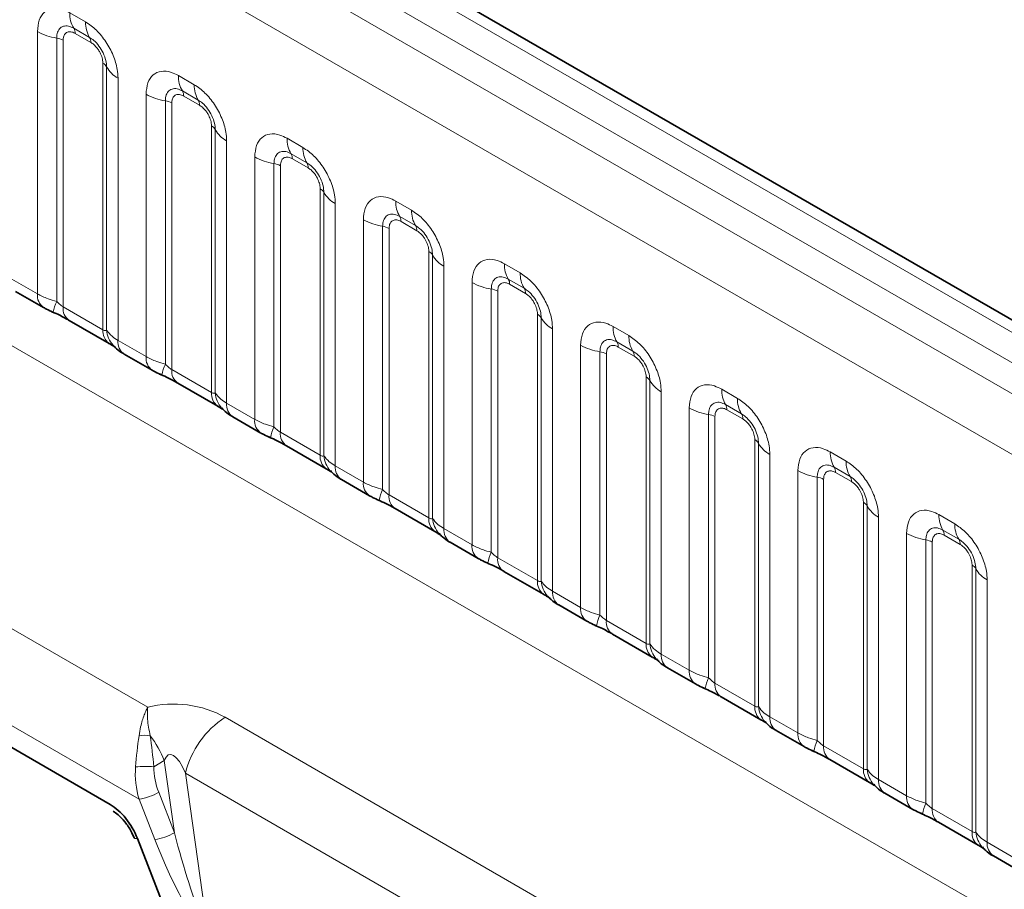
# Model space of a CAD drawing. Units: millimetres. Extents: x 15 to 416, y 5 to 292.
# Drawn here: x 362 to 369, y 220 to 225 of the extents above; entities that cross this region are included whole.
import ezdxf

# ---------------------------------------------------------------- set-up
doc = ezdxf.new("R2010")
doc.units = ezdxf.units.MM

msp = doc.modelspace()

# ---------------------------------------------------------------- linework, layer by layer
at = {"color": 8, "linetype": 'Continuous', "lineweight": 18}
for p, q in [((404.6958, 202.4372), (334.2004, 243.1334)), ((404.5191, 202.3352), (334.0205, 243.0331)), ((333.8438, 242.9275), (404.3392, 202.2313)), ((404.1631, 201.9266), (333.6694, 242.6217)), ((333.6701, 239.4794), (404.1624, 198.785)), ((332.0555, 238.5145), (362.8309, 220.7482)), ((362.7728, 220.1314), (331.7769, 238.025)), ((331.7769, 237.8774), (362.578, 220.0963)), ((362.3083, 225.4023), (362.4145, 225.341)), ((362.0912, 223.5184), (362.0912, 225.277)), ((362.441, 225.2377), (362.3348, 225.299)), ((362.2204, 225.233), (362.2204, 223.4683)), ((362.2635, 225.2184), (362.2635, 223.4319)), ((362.4498, 225.2033), (362.3436, 225.2646)), ((362.5299, 223.2781), (362.5299, 225.0645)), ((362.5553, 223.2749), (362.5553, 225.0397)), ((362.6315, 224.9651), (362.6315, 223.2065)), ((363.0366, 224.9819), (363.1428, 224.9205)), ((363.1693, 224.8173), (363.0631, 224.8786)), ((362.8195, 223.0979), (362.8195, 224.8565)), ((362.9488, 224.8126), (362.9488, 223.0478)), ((363.1782, 224.7828), (363.0719, 224.8442)), ((362.9918, 224.7979), (362.9918, 223.0114)), ((363.2583, 222.8576), (363.2583, 224.6441)), ((363.2837, 222.8545), (363.2837, 224.6192)), ((363.3598, 224.5446), (363.3598, 222.786)), ((363.7649, 224.5614), (363.8711, 224.5001)), ((363.5479, 222.6775), (363.5479, 224.4361)), ((363.8976, 224.3968), (363.7914, 224.4581)), ((363.9065, 224.3624), (363.8002, 224.4237)), ((363.6771, 224.3921), (363.6771, 222.6274)), ((363.7201, 224.3775), (363.7201, 222.591)), ((363.9866, 222.4372), (363.9866, 224.2236)), ((364.012, 222.434), (364.012, 224.1988)), ((364.0882, 224.1242), (364.0882, 222.3656)), ((364.4932, 224.141), (364.5994, 224.0796)), ((364.626, 223.9764), (364.5197, 224.0377)), ((364.2762, 222.257), (364.2762, 224.0156)), ((364.4054, 223.9717), (364.4054, 222.2069)), ((364.4485, 223.957), (364.4485, 222.1705)), ((364.6348, 223.9419), (364.5286, 224.0033)), ((364.7149, 222.0167), (364.7149, 223.8032)), ((364.7403, 222.0136), (364.7403, 223.7783)), ((364.8165, 223.7037), (364.8165, 221.9451)), ((365.2215, 223.7205), (365.3278, 223.6592)), ((361.9032, 223.6269), (362.0912, 223.5184)), ((365.0045, 221.8366), (365.0045, 223.5952)), ((365.3543, 223.5559), (365.248, 223.6172)), ((365.3631, 223.5215), (365.2569, 223.5828)), ((365.1337, 223.5512), (365.1337, 221.7865)), ((365.1768, 223.5366), (365.1768, 221.7501)), ((362.2635, 223.4319), (362.5299, 223.2781)), ((365.4432, 221.5963), (365.4432, 223.3827)), ((365.4686, 221.5931), (365.4686, 223.3579)), ((365.9499, 223.3001), (366.0561, 223.2387)), ((365.5448, 223.2833), (365.5448, 221.5247)), ((362.6315, 223.2065), (362.8195, 223.0979)), ((365.7328, 221.4161), (365.7328, 223.1747)), ((366.0826, 223.1355), (365.9764, 223.1968)), ((366.0914, 223.101), (365.9852, 223.1624)), ((365.862, 223.1308), (365.862, 221.366)), ((365.9051, 223.1161), (365.9051, 221.3296)), ((362.9918, 223.0114), (363.2583, 222.8576)), ((366.1715, 221.1758), (366.1715, 222.9623)), ((366.1969, 221.1727), (366.1969, 222.9374)), ((366.2731, 222.8628), (366.2731, 221.1042)), ((366.6782, 222.8796), (366.7844, 222.8183)), ((363.3598, 222.786), (363.5479, 222.6775)), ((366.8109, 222.715), (366.7047, 222.7763)), ((366.4611, 220.9957), (366.4611, 222.7543)), ((366.5904, 222.7103), (366.5904, 220.9456)), ((366.8198, 222.6806), (366.7135, 222.7419)), ((366.6334, 222.6956), (366.6334, 220.9092)), ((363.7201, 222.591), (363.9866, 222.4372)), ((366.8999, 220.7554), (366.8999, 222.5418)), ((366.9253, 220.7522), (366.9253, 222.517)), ((367.0014, 222.4424), (367.0014, 220.6838)), ((367.4065, 222.4592), (367.5127, 222.3978)), ((364.0882, 222.3656), (364.2762, 222.257)), ((367.1895, 220.5752), (367.1895, 222.3338)), ((367.5392, 222.2946), (367.433, 222.3559)), ((367.5481, 222.2601), (367.4418, 222.3215)), ((367.3187, 222.2899), (367.3187, 220.5251)), ((367.3617, 222.2752), (367.3617, 220.4887)), ((364.4485, 222.1705), (364.7149, 222.0167)), ((367.6282, 220.3349), (367.6282, 222.1214)), ((367.6536, 220.3318), (367.6536, 222.0965)), ((368.1348, 222.0387), (368.241, 221.9774)), ((367.7298, 222.0219), (367.7298, 220.2633)), ((364.8165, 221.9451), (365.0045, 221.8366)), ((367.9178, 220.1548), (367.9178, 221.9134)), ((368.2676, 221.8741), (368.1613, 221.9354)), ((368.047, 221.8694), (368.047, 220.1047)), ((368.0901, 221.8547), (368.0901, 220.0683)), ((368.2764, 221.8397), (368.1702, 221.901)), ((365.1768, 221.7501), (365.4432, 221.5963)), ((368.3565, 219.9145), (368.3565, 221.7009)), ((368.3819, 219.9113), (368.3819, 221.6761)), ((368.4581, 221.6015), (368.4581, 219.8429)), ((365.5448, 221.5247), (365.7328, 221.4161)), ((365.9051, 221.3296), (366.1715, 221.1758)), ((366.2731, 221.1042), (366.4611, 220.9957)), ((366.6334, 220.9092), (366.8999, 220.7554)), ((363.3489, 220.6802), (371.6214, 215.9046)), ((367.0014, 220.6838), (367.1895, 220.5752)), ((367.3617, 220.4887), (367.6282, 220.3349)), ((362.9417, 220.39), (362.8714, 220.3491)), ((363.0094, 219.9069), (362.9417, 220.39)), ((363.0835, 220.3056), (363.219, 219.3376)), ((371.4772, 215.46), (363.0835, 220.3056)), ((367.7298, 220.2633), (367.9178, 220.1548)), ((362.8781, 219.8608), (362.7728, 220.1314)), ((362.9041, 220.1775), (363.0094, 219.9069)), ((368.0901, 220.0683), (368.3565, 219.9145)), ((362.7616, 219.8681), (364.1949, 216.1817)), ((368.4581, 219.8429), (368.6461, 219.7343))]:
    msp.add_line(p, q, dxfattribs=at)
at = {"color": 7, "linetype": 'Continuous', "lineweight": 35}
for p, q in [((404.8186, 202.4491), (334.3245, 243.1445)), ((331.7769, 237.8774), (362.578, 220.0963)), ((361.9446, 223.5354), (362.1327, 223.4268)), ((362.3049, 223.3403), (362.5714, 223.1865)), ((362.6729, 223.1149), (362.861, 223.0064)), ((363.0333, 222.9198), (363.2997, 222.766)), ((363.4013, 222.6945), (363.5893, 222.5859)), ((363.7616, 222.4994), (364.028, 222.3456)), ((364.1296, 222.274), (364.3176, 222.1655)), ((364.4899, 222.0789), (364.7563, 221.9251)), ((364.8579, 221.8536), (365.0459, 221.745)), ((365.2182, 221.6585), (365.4847, 221.5047)), ((365.5862, 221.4331), (365.7743, 221.3246)), ((365.9465, 221.238), (366.213, 221.0842)), ((366.3145, 221.0127), (366.5026, 220.9041)), ((366.6749, 220.8176), (366.9413, 220.6638)), ((367.0429, 220.5922), (367.2309, 220.4837)), ((367.4032, 220.3971), (367.6696, 220.2433)), ((367.7712, 220.1718), (367.9592, 220.0632)), ((368.1315, 219.9767), (368.3979, 219.8229)), ((362.7616, 219.8681), (364.1949, 216.1817)), ((368.4995, 219.7513), (368.6875, 219.6428))]:
    msp.add_line(p, q, dxfattribs=at)
at = {"color": 8, "linetype": 'Continuous', "lineweight": 18, "flags": 128}
msp.add_lwpolyline([(362.7616, 219.8681), (362.7511, 219.8678), (362.7436, 219.869), (362.7395, 219.8718), (362.7391, 219.8727)], dxfattribs=at)
at = {"color": 8, "linetype": 'Continuous', "lineweight": 18}
for centre, radius, start, end in [((362.495, 225.3952), 0.1869, 177.82648, 210.97106), ((362.6013, 225.3339), 0.1869, 177.82648, 210.97106), ((362.2786, 225.6158), 0.3872, 241.05199, 261.35561), ((362.2813, 225.267), 0.0623, 357.82648, 30.97106), ((362.201, 225.1054), 0.1291, 61.05199, 81.35561), ((362.3876, 225.2056), 0.0623, 357.82648, 30.97106), ((362.5009, 225.0094), 0.0623, 29.02945, 62.17706), ((362.7187, 225.1304), 0.1869, 209.02945, 242.17706), ((363.2234, 224.9748), 0.1869, 177.82648, 210.97106), ((363.0097, 224.8465), 0.0623, 357.82648, 30.97106), ((363.3296, 224.9134), 0.1869, 177.82648, 210.97106), ((363.007, 225.1954), 0.3872, 241.05199, 261.35561), ((362.9294, 224.685), 0.1291, 61.05199, 81.35561), ((363.1159, 224.7852), 0.0623, 357.82648, 30.97106), ((363.2292, 224.589), 0.0623, 29.02945, 62.17706), ((363.4471, 224.7099), 0.1869, 209.02945, 242.17706), ((363.9517, 224.5543), 0.1869, 177.82648, 210.97106), ((364.0579, 224.493), 0.1869, 177.82648, 210.97106), ((363.7353, 224.7749), 0.3872, 241.05199, 261.35561), ((363.738, 224.4261), 0.0623, 357.82648, 30.97106), ((363.6577, 224.2645), 0.1291, 61.05199, 81.35561), ((363.8442, 224.3647), 0.0623, 357.82648, 30.97106), ((363.9575, 224.1685), 0.0623, 29.02945, 62.17706), ((364.1754, 224.2895), 0.1869, 209.02945, 242.17706), ((364.68, 224.1339), 0.1869, 177.82648, 210.97106), ((364.4663, 224.0056), 0.0623, 357.82648, 30.97106), ((364.7862, 224.0725), 0.1869, 177.82648, 210.97106), ((364.4636, 224.3545), 0.3872, 241.05199, 261.35561), ((364.386, 223.8441), 0.1291, 61.05199, 81.35561), ((364.5725, 223.9443), 0.0623, 357.82648, 30.97106), ((364.6858, 223.7481), 0.0623, 29.02945, 62.17706), ((364.9037, 223.869), 0.1869, 209.02945, 242.17706), ((365.4083, 223.7134), 0.1869, 177.82648, 210.97106), ((365.5146, 223.6521), 0.1869, 177.82648, 210.97106), ((365.1919, 223.934), 0.3872, 241.05199, 261.35561), ((365.1946, 223.5852), 0.0623, 357.82648, 30.97106), ((365.3009, 223.5238), 0.0623, 357.82648, 30.97106), ((362.1917, 223.5087), 0.101, 174.5155, 234.32397), ((365.1143, 223.4236), 0.1291, 61.05199, 81.35561), ((362.5047, 223.3393), 0.3121, 155.60271, 169.70386), ((362.3613, 223.4209), 0.0984, 173.61687, 235.07095), ((365.4141, 223.3276), 0.0623, 29.02945, 62.17706), ((365.632, 223.4486), 0.1869, 209.02945, 242.17706), ((366.1366, 223.293), 0.1869, 177.82648, 210.97106), ((362.6336, 223.2696), 0.104, 175.35742, 232.47805), ((362.7285, 223.2887), 0.1737, 184.53892, 221.33853), ((366.2429, 223.2316), 0.1869, 177.82648, 210.97106), ((362.7321, 223.1969), 0.1011, 174.52934, 234.15848), ((365.9202, 223.5136), 0.3872, 241.05199, 261.35561), ((365.9229, 223.1647), 0.0623, 357.82648, 30.97106), ((362.9201, 223.0883), 0.101, 174.5155, 234.32397), ((365.8426, 223.0032), 0.1291, 61.05199, 81.35561), ((366.0292, 223.1034), 0.0623, 357.82648, 30.97106), ((363.233, 222.9189), 0.3121, 155.60271, 169.70386), ((363.0896, 223.0005), 0.0984, 173.61687, 235.07095), ((366.1425, 222.9072), 0.0623, 29.02945, 62.17706), ((366.3603, 223.0281), 0.1869, 209.02945, 242.17706), ((363.3619, 222.8492), 0.104, 175.35742, 232.47805), ((363.4568, 222.8682), 0.1737, 184.53892, 221.33853), ((366.865, 222.8725), 0.1869, 177.82648, 210.97106), ((363.4605, 222.7764), 0.1011, 174.52934, 234.15848), ((366.6513, 222.7443), 0.0623, 357.82648, 30.97106), ((366.9712, 222.8112), 0.1869, 177.82648, 210.97106), ((366.6486, 223.0931), 0.3872, 241.05199, 261.35561), ((366.571, 222.5827), 0.1291, 61.05199, 81.35561), ((366.7575, 222.6829), 0.0623, 357.82648, 30.97106), ((363.6484, 222.6678), 0.101, 174.5155, 234.32397), ((363.9614, 222.4984), 0.3121, 155.60271, 169.70386), ((363.8179, 222.58), 0.0984, 173.61687, 235.07095), ((366.8708, 222.4867), 0.0623, 29.02945, 62.17706), ((367.0887, 222.6077), 0.1869, 209.02945, 242.17706), ((364.0903, 222.4287), 0.104, 175.35742, 232.47805), ((364.1851, 222.4478), 0.1737, 184.53892, 221.33853), ((367.5933, 222.4521), 0.1869, 177.82648, 210.97106), ((367.6995, 222.3907), 0.1869, 177.82648, 210.97106), ((364.1888, 222.356), 0.1011, 174.52934, 234.15848), ((367.3769, 222.6727), 0.3872, 241.05199, 261.35561), ((367.3796, 222.3238), 0.0623, 357.82648, 30.97106), ((364.3767, 222.2474), 0.101, 174.5155, 234.32397), ((367.2993, 222.1623), 0.1291, 61.05199, 81.35561), ((367.4858, 222.2625), 0.0623, 357.82648, 30.97106), ((364.6897, 222.078), 0.3121, 155.60271, 169.70386), ((364.5462, 222.1596), 0.0984, 173.61687, 235.07095), ((367.5991, 222.0663), 0.0623, 29.02945, 62.17706), ((367.817, 222.1872), 0.1869, 209.02945, 242.17706), ((368.3216, 222.0316), 0.1869, 177.82648, 210.97106), ((364.8186, 222.0083), 0.104, 175.35742, 232.47805), ((364.9134, 222.0273), 0.1737, 184.53892, 221.33853), ((368.4278, 221.9703), 0.1869, 177.82648, 210.97106), ((364.9171, 221.9355), 0.1011, 174.52934, 234.15848), ((368.1052, 222.2522), 0.3872, 241.05199, 261.35561), ((368.1079, 221.9034), 0.0623, 357.82648, 30.97106), ((368.0276, 221.7418), 0.1291, 61.05199, 81.35561), ((368.2141, 221.842), 0.0623, 357.82648, 30.97106), ((365.105, 221.8269), 0.101, 174.5155, 234.32397), ((365.418, 221.6575), 0.3121, 155.60271, 169.70386), ((365.2745, 221.7391), 0.0984, 173.61687, 235.07095), ((368.3274, 221.6458), 0.0623, 29.02945, 62.17706), ((368.5453, 221.7668), 0.1869, 209.02945, 242.17706), ((365.5469, 221.5878), 0.104, 175.35742, 232.47805), ((365.6417, 221.6069), 0.1737, 184.53892, 221.33853), ((365.6454, 221.5151), 0.1011, 174.52934, 234.15848), ((365.8333, 221.4065), 0.101, 174.5155, 234.32397), ((366.1463, 221.2371), 0.3121, 155.60271, 169.70386), ((366.0029, 221.3187), 0.0984, 173.61687, 235.07095), ((366.2752, 221.1674), 0.104, 175.35742, 232.47805), ((366.3701, 221.1864), 0.1737, 184.53892, 221.33853), ((366.3737, 221.0946), 0.1011, 174.52934, 234.15848), ((366.5617, 220.986), 0.101, 174.5155, 234.32397), ((366.8746, 220.8166), 0.3121, 155.60271, 169.70386), ((366.7312, 220.8982), 0.0984, 173.61687, 235.07095), ((367.0035, 220.7469), 0.104, 175.35742, 232.47805), ((367.0984, 220.766), 0.1737, 184.53892, 221.33853), ((363.6928, 220.1553), 0.6275, 123.23773, 166.15005), ((367.1021, 220.6742), 0.1011, 174.52934, 234.15848), ((362.8106, 220.368), 0.192, 78.89405, 101.51421), ((362.2962, 220.1347), 0.6942, 21.5799, 37.40931), ((367.29, 220.5656), 0.101, 174.5155, 234.32397), ((367.603, 220.3962), 0.3121, 155.60271, 169.70386), ((367.4595, 220.4778), 0.0984, 173.61687, 235.07095), ((362.8153, 218.9616), 1.3886, 87.68487, 92.72338), ((367.7319, 220.3265), 0.104, 175.35742, 232.47805), ((367.8267, 220.3455), 0.1737, 184.53892, 221.33853), ((367.8304, 220.2537), 0.1011, 174.52934, 234.15848), ((362.7137, 220.5101), 0.3833, 278.87131, 299.78529), ((368.0183, 220.1451), 0.101, 174.5155, 234.32397), ((368.3313, 219.9757), 0.3121, 155.60271, 169.70386), ((368.1878, 220.0573), 0.0984, 173.61687, 235.07095), ((362.819, 220.2395), 0.3833, 278.87131, 299.78529), ((368.4602, 219.906), 0.104, 175.35742, 232.47805), ((368.555, 219.9251), 0.1737, 184.53892, 221.33853), ((368.5587, 219.8333), 0.1011, 174.52934, 234.15848)]:
    msp.add_arc(centre, radius, start, end, dxfattribs=at)
for centre, major_axis, ratio, start_param, end_param in [((363.0417, 220.4213), (0.5052, -0.0519), 0.680981, 0.988977, 2.070001), ((362.8127, 220.435), (0.0465, 0.4343), 0.126036, 1.30157, 1.784233), ((362.8127, 220.435), (-0.0484, 0.434), 0.11445, 4.500545, 4.983209), ((363.0442, 220.0961), (-0.0676, 0.335), 0.286921, 5.32857, 6.72902), ((363.0578, 220.2935), (-0.0129, 0.4292), 0.722438, 1.420113, 1.936226), ((363.1184, 220.2987), (-0.0759, 0.3341), 0.703441, 1.262582, 1.778695), ((362.578, 219.8513), (-0.15, 0.2598), 0.577407, 4.451915, 5.497872), ((362.9984, 219.8774), (-0.2555, 0.6435), 0.170461, 1.528904, 2.601547), ((363.0691, 219.9182), (-0.1727, 0.6581), 0.089129, 1.564636, 2.637279)]:
    msp.add_ellipse(centre, major_axis=major_axis, ratio=ratio, start_param=start_param, end_param=end_param, dxfattribs=at)
at = {"color": 7, "linetype": 'Continuous', "lineweight": 35}
msp.add_ellipse((362.578, 219.8513), major_axis=(-0.15, 0.2598), ratio=0.577407, start_param=4.451915, end_param=5.497872, dxfattribs=at)
at = {"color": 8, "linetype": 'Continuous', "lineweight": 18}
for points, knots in [([(362.0912, 225.277), (362.0936, 225.3038), (362.0984, 225.3574), (362.1358, 225.4109), (362.1909, 225.4358), (362.2519, 225.4306), (362.2923, 225.4103), (362.3083, 225.4023)], [0, 0, 0, 0, 0.214755, 0.429514, 0.644159, 0.858765, 1, 1, 1, 1]), ([(362.4145, 225.341), (362.4389, 225.3241), (362.4877, 225.2904), (362.5528, 225.2096), (362.6018, 225.1177), (362.6278, 225.0323), (362.6305, 224.9842), (362.6315, 224.9651)], [0, 0, 0, 0, 0.214755, 0.429514, 0.644159, 0.858765, 1, 1, 1, 1]), ([(362.3348, 225.299), (362.3228, 225.3047), (362.298, 225.3164), (362.264, 225.3146), (362.2375, 225.2971), (362.2227, 225.268), (362.2211, 225.2434), (362.2204, 225.233)], [0, 0, 0, 0, 0.200159, 0.415001, 0.629595, 0.8441, 1, 1, 1, 1]), ([(362.3436, 225.2646), (362.3406, 225.2662), (362.3287, 225.2726), (362.3082, 225.2774), (362.2886, 225.2728), (362.2738, 225.2601), (362.265, 225.2425), (362.2639, 225.2254), (362.2635, 225.2184)], [0, 0, 0, 0, 0.071002, 0.285386, 0.499777, 0.633985, 0.848897, 1, 1, 1, 1]), ([(362.5553, 225.0397), (362.5542, 225.0541), (362.552, 225.0841), (362.5335, 225.134), (362.5051, 225.181), (362.4724, 225.2169), (362.4503, 225.2316), (362.441, 225.2377)], [0, 0, 0, 0, 0.200159, 0.415001, 0.629595, 0.8441, 1, 1, 1, 1]), ([(362.5299, 225.0645), (362.5298, 225.068), (362.5294, 225.082), (362.5234, 225.1092), (362.5095, 225.1398), (362.4911, 225.1676), (362.4715, 225.189), (362.4562, 225.1991), (362.4498, 225.2033)], [0, 0, 0, 0, 0.071002, 0.285386, 0.499777, 0.633985, 0.848897, 1, 1, 1, 1]), ([(362.8195, 224.8565), (362.8219, 224.8833), (362.8267, 224.9369), (362.8642, 224.9904), (362.9192, 225.0153), (362.9803, 225.0101), (363.0206, 224.9899), (363.0366, 224.9819)], [0, 0, 0, 0, 0.214755, 0.429514, 0.644159, 0.858765, 1, 1, 1, 1]), ([(363.0631, 224.8786), (363.0511, 224.8842), (363.0263, 224.8959), (362.9924, 224.8942), (362.9658, 224.8767), (362.951, 224.8475), (362.9494, 224.8229), (362.9488, 224.8126)], [0, 0, 0, 0, 0.200159, 0.415001, 0.629595, 0.8441, 1, 1, 1, 1]), ([(363.1428, 224.9205), (363.1672, 224.9037), (363.216, 224.87), (363.2811, 224.7892), (363.3301, 224.6973), (363.3561, 224.6118), (363.3588, 224.5637), (363.3598, 224.5446)], [0, 0, 0, 0, 0.214755, 0.429514, 0.644159, 0.858765, 1, 1, 1, 1]), ([(363.0719, 224.8442), (363.069, 224.8458), (363.057, 224.8522), (363.0365, 224.857), (363.0169, 224.8523), (363.0021, 224.8396), (362.9933, 224.822), (362.9923, 224.805), (362.9918, 224.7979)], [0, 0, 0, 0, 0.071002, 0.285386, 0.499777, 0.633985, 0.848897, 1, 1, 1, 1]), ([(363.2837, 224.6192), (363.2826, 224.6337), (363.2803, 224.6637), (363.2618, 224.7135), (363.2334, 224.7605), (363.2008, 224.7965), (363.1786, 224.8111), (363.1693, 224.8173)], [0, 0, 0, 0, 0.200159, 0.415001, 0.629595, 0.8441, 1, 1, 1, 1]), ([(363.2583, 224.6441), (363.2582, 224.6476), (363.2578, 224.6616), (363.2517, 224.6887), (363.2379, 224.7194), (363.2194, 224.7471), (363.1998, 224.7686), (363.1845, 224.7787), (363.1782, 224.7828)], [0, 0, 0, 0, 0.071002, 0.285386, 0.499777, 0.633985, 0.848897, 1, 1, 1, 1]), ([(363.5479, 224.4361), (363.5503, 224.4629), (363.5551, 224.5165), (363.5925, 224.57), (363.6476, 224.5949), (363.7086, 224.5897), (363.7489, 224.5694), (363.7649, 224.5614)], [0, 0, 0, 0, 0.214755, 0.429514, 0.644159, 0.858765, 1, 1, 1, 1]), ([(363.8711, 224.5001), (363.8955, 224.4832), (363.9444, 224.4495), (364.0094, 224.3687), (364.0585, 224.2768), (364.0845, 224.1914), (364.0871, 224.1433), (364.0882, 224.1242)], [0, 0, 0, 0, 0.214755, 0.429514, 0.644159, 0.858765, 1, 1, 1, 1]), ([(363.7914, 224.4581), (363.7794, 224.4638), (363.7546, 224.4755), (363.7207, 224.4737), (363.6942, 224.4562), (363.6793, 224.4271), (363.6777, 224.4025), (363.6771, 224.3921)], [0, 0, 0, 0, 0.2001586, 0.4150009, 0.6295952, 0.8441002, 1, 1, 1, 1]), ([(363.8002, 224.4237), (363.7973, 224.4253), (363.7854, 224.4317), (363.7649, 224.4365), (363.7453, 224.4319), (363.7304, 224.4192), (363.7217, 224.4016), (363.7206, 224.3845), (363.7201, 224.3775)], [0, 0, 0, 0, 0.071002, 0.285386, 0.499777, 0.633985, 0.848897, 1, 1, 1, 1]), ([(364.012, 224.1988), (364.0109, 224.2132), (364.0086, 224.2432), (363.9901, 224.2931), (363.9617, 224.3401), (363.9291, 224.376), (363.907, 224.3907), (363.8976, 224.3968)], [0, 0, 0, 0, 0.200159, 0.415001, 0.629595, 0.8441, 1, 1, 1, 1]), ([(363.9866, 224.2236), (363.9865, 224.2271), (363.9861, 224.2411), (363.98, 224.2683), (363.9662, 224.2989), (363.9477, 224.3267), (363.9281, 224.3481), (363.9128, 224.3582), (363.9065, 224.3624)], [0, 0, 0, 0, 0.071002, 0.285386, 0.499777, 0.633985, 0.848897, 1, 1, 1, 1]), ([(364.2762, 224.0156), (364.2786, 224.0424), (364.2834, 224.096), (364.3208, 224.1495), (364.3759, 224.1744), (364.4369, 224.1692), (364.4772, 224.149), (364.4932, 224.141)], [0, 0, 0, 0, 0.214755, 0.429514, 0.644159, 0.858765, 1, 1, 1, 1]), ([(364.5197, 224.0377), (364.5078, 224.0433), (364.4829, 224.055), (364.449, 224.0533), (364.4225, 224.0358), (364.4077, 224.0066), (364.4061, 223.982), (364.4054, 223.9717)], [0, 0, 0, 0, 0.200159, 0.415001, 0.629595, 0.8441, 1, 1, 1, 1]), ([(364.5994, 224.0796), (364.6239, 224.0628), (364.6727, 224.0291), (364.7377, 223.9483), (364.7868, 223.8564), (364.8128, 223.7709), (364.8154, 223.7228), (364.8165, 223.7037)], [0, 0, 0, 0, 0.214755, 0.429514, 0.644159, 0.858765, 1, 1, 1, 1]), ([(364.5286, 224.0033), (364.5256, 224.0049), (364.5137, 224.0113), (364.4932, 224.0161), (364.4736, 224.0114), (364.4588, 223.9987), (364.45, 223.9811), (364.4489, 223.9641), (364.4485, 223.957)], [0, 0, 0, 0, 0.071002, 0.285386, 0.499777, 0.633985, 0.848897, 1, 1, 1, 1]), ([(364.7403, 223.7783), (364.7392, 223.7928), (364.7369, 223.8228), (364.7185, 223.8726), (364.69, 223.9196), (364.6574, 223.9556), (364.6353, 223.9702), (364.626, 223.9764)], [0, 0, 0, 0, 0.200159, 0.415001, 0.629595, 0.8441, 1, 1, 1, 1]), ([(364.7149, 223.8032), (364.7148, 223.8067), (364.7144, 223.8207), (364.7083, 223.8478), (364.6945, 223.8785), (364.6761, 223.9062), (364.6565, 223.9277), (364.6411, 223.9378), (364.6348, 223.9419)], [0, 0, 0, 0, 0.071002, 0.285386, 0.499777, 0.633985, 0.848897, 1, 1, 1, 1]), ([(365.0045, 223.5952), (365.0069, 223.622), (365.0117, 223.6756), (365.0491, 223.7291), (365.1042, 223.754), (365.1652, 223.7488), (365.2055, 223.7285), (365.2215, 223.7205)], [0, 0, 0, 0, 0.2147547, 0.4295135, 0.6441592, 0.8587652, 1, 1, 1, 1]), ([(365.248, 223.6172), (365.2361, 223.6229), (365.2112, 223.6346), (365.1773, 223.6328), (365.1508, 223.6153), (365.136, 223.5862), (365.1344, 223.5616), (365.1337, 223.5512)], [0, 0, 0, 0, 0.200159, 0.415001, 0.629595, 0.8441, 1, 1, 1, 1]), ([(365.3278, 223.6592), (365.3522, 223.6423), (365.401, 223.6086), (365.466, 223.5278), (365.5151, 223.4359), (365.5411, 223.3504), (365.5437, 223.3024), (365.5448, 223.2833)], [0, 0, 0, 0, 0.214755, 0.429514, 0.644159, 0.858765, 1, 1, 1, 1]), ([(365.2569, 223.5828), (365.2539, 223.5844), (365.242, 223.5908), (365.2215, 223.5956), (365.2019, 223.591), (365.1871, 223.5783), (365.1783, 223.5607), (365.1772, 223.5436), (365.1768, 223.5366)], [0, 0, 0, 0, 0.071002, 0.285386, 0.499777, 0.633985, 0.848897, 1, 1, 1, 1]), ([(365.4686, 223.3579), (365.4675, 223.3723), (365.4652, 223.4023), (365.4468, 223.4522), (365.4184, 223.4992), (365.3857, 223.5351), (365.3636, 223.5498), (365.3543, 223.5559)], [0, 0, 0, 0, 0.200159, 0.415001, 0.629595, 0.8441, 1, 1, 1, 1]), ([(362.0912, 223.5184), (362.114, 223.5068), (362.1528, 223.487), (362.2007, 223.4737), (362.2204, 223.4683)], [0, 0, 0, 0, 0.587357, 1, 1, 1, 1]), ([(365.4432, 223.3827), (365.4431, 223.3862), (365.4427, 223.4002), (365.4367, 223.4274), (365.4228, 223.458), (365.4044, 223.4858), (365.3848, 223.5072), (365.3695, 223.5173), (365.3631, 223.5215)], [0, 0, 0, 0, 0.071002, 0.285386, 0.499777, 0.633985, 0.848897, 1, 1, 1, 1]), ([(362.2204, 223.4683), (362.2291, 223.46), (362.2414, 223.4482), (362.2564, 223.4362), (362.2618, 223.4329), (362.2635, 223.4319)], [0, 0, 0, 0, 0.6189347, 0.8767637, 1, 1, 1, 1]), ([(365.7328, 223.1747), (365.7352, 223.2015), (365.74, 223.2551), (365.7774, 223.3086), (365.8325, 223.3335), (365.8935, 223.3283), (365.9339, 223.3081), (365.9499, 223.3001)], [0, 0, 0, 0, 0.2147547, 0.4295135, 0.6441592, 0.8587652, 1, 1, 1, 1]), ([(362.5299, 223.2781), (362.5333, 223.2764), (362.5404, 223.2728), (362.5496, 223.2721), (362.5531, 223.2739), (362.5553, 223.2749)], [0, 0, 0, 0, 0.256107, 0.543584, 1, 1, 1, 1]), ([(362.5553, 223.2749), (362.5656, 223.261), (362.5832, 223.237), (362.6172, 223.2155), (362.6315, 223.2065)], [0, 0, 0, 0, 0.578257, 1, 1, 1, 1]), ([(366.0561, 223.2387), (366.0805, 223.2219), (366.1293, 223.1882), (366.1944, 223.1074), (366.2434, 223.0155), (366.2694, 222.93), (366.2721, 222.8819), (366.2731, 222.8628)], [0, 0, 0, 0, 0.214755, 0.429514, 0.644159, 0.858765, 1, 1, 1, 1]), ([(365.9764, 223.1968), (365.9644, 223.2024), (365.9396, 223.2141), (365.9056, 223.2124), (365.8791, 223.1949), (365.8643, 223.1657), (365.8627, 223.1411), (365.862, 223.1308)], [0, 0, 0, 0, 0.200159, 0.415001, 0.629595, 0.8441, 1, 1, 1, 1]), ([(365.9852, 223.1624), (365.9822, 223.164), (365.9703, 223.1704), (365.9498, 223.1752), (365.9302, 223.1705), (365.9154, 223.1578), (365.9066, 223.1402), (365.9055, 223.1231), (365.9051, 223.1161)], [0, 0, 0, 0, 0.071002, 0.285386, 0.499777, 0.633985, 0.848897, 1, 1, 1, 1]), ([(362.8195, 223.0979), (362.8423, 223.0863), (362.8811, 223.0665), (362.929, 223.0533), (362.9488, 223.0478)], [0, 0, 0, 0, 0.587357, 1, 1, 1, 1]), ([(366.1969, 222.9374), (366.1958, 222.9519), (366.1936, 222.9819), (366.1751, 223.0317), (366.1467, 223.0787), (366.114, 223.1147), (366.0919, 223.1293), (366.0826, 223.1355)], [0, 0, 0, 0, 0.200159, 0.415001, 0.629595, 0.8441, 1, 1, 1, 1]), ([(366.1715, 222.9623), (366.1714, 222.9658), (366.171, 222.9798), (366.165, 223.0069), (366.1511, 223.0376), (366.1327, 223.0653), (366.1131, 223.0868), (366.0978, 223.0969), (366.0914, 223.101)], [0, 0, 0, 0, 0.071002, 0.285386, 0.499777, 0.633985, 0.848897, 1, 1, 1, 1]), ([(362.9488, 223.0478), (362.9574, 223.0395), (362.9697, 223.0277), (362.9848, 223.0157), (362.9901, 223.0125), (362.9918, 223.0114)], [0, 0, 0, 0, 0.618935, 0.876764, 1, 1, 1, 1]), ([(366.4611, 222.7543), (366.4635, 222.7811), (366.4683, 222.8347), (366.5058, 222.8882), (366.5608, 222.9131), (366.6219, 222.9079), (366.6622, 222.8876), (366.6782, 222.8796)], [0, 0, 0, 0, 0.2147547, 0.4295135, 0.6441592, 0.8587652, 1, 1, 1, 1]), ([(363.2583, 222.8576), (363.2616, 222.8559), (363.2688, 222.8524), (363.2779, 222.8516), (363.2815, 222.8534), (363.2837, 222.8545)], [0, 0, 0, 0, 0.256107, 0.543584, 1, 1, 1, 1]), ([(363.2837, 222.8545), (363.2939, 222.8406), (363.3115, 222.8165), (363.3455, 222.7951), (363.3598, 222.786)], [0, 0, 0, 0, 0.5782572, 1, 1, 1, 1]), ([(366.7047, 222.7763), (366.6927, 222.782), (366.6679, 222.7937), (366.634, 222.7919), (366.6074, 222.7744), (366.5926, 222.7453), (366.591, 222.7207), (366.5904, 222.7103)], [0, 0, 0, 0, 0.200159, 0.415001, 0.629595, 0.8441, 1, 1, 1, 1]), ([(366.7844, 222.8183), (366.8088, 222.8014), (366.8576, 222.7677), (366.9227, 222.6869), (366.9717, 222.595), (366.9977, 222.5095), (367.0004, 222.4615), (367.0014, 222.4424)], [0, 0, 0, 0, 0.214755, 0.429514, 0.644159, 0.858765, 1, 1, 1, 1]), ([(366.7135, 222.7419), (366.7106, 222.7435), (366.6986, 222.7499), (366.6781, 222.7547), (366.6585, 222.7501), (366.6437, 222.7374), (366.6349, 222.7198), (366.6339, 222.7027), (366.6334, 222.6956)], [0, 0, 0, 0, 0.071002, 0.285386, 0.499777, 0.633985, 0.848897, 1, 1, 1, 1]), ([(366.9253, 222.517), (366.9242, 222.5314), (366.9219, 222.5614), (366.9034, 222.6113), (366.875, 222.6583), (366.8424, 222.6942), (366.8202, 222.7089), (366.8109, 222.715)], [0, 0, 0, 0, 0.200159, 0.415001, 0.629595, 0.8441, 1, 1, 1, 1]), ([(363.5479, 222.6775), (363.5706, 222.6659), (363.6094, 222.6461), (363.6573, 222.6328), (363.6771, 222.6274)], [0, 0, 0, 0, 0.587357, 1, 1, 1, 1]), ([(366.8999, 222.5418), (366.8998, 222.5453), (366.8994, 222.5593), (366.8933, 222.5865), (366.8795, 222.6171), (366.861, 222.6449), (366.8414, 222.6663), (366.8261, 222.6764), (366.8198, 222.6806)], [0, 0, 0, 0, 0.071002, 0.285386, 0.499777, 0.633985, 0.848897, 1, 1, 1, 1]), ([(363.6771, 222.6274), (363.6857, 222.6191), (363.698, 222.6073), (363.7131, 222.5953), (363.7184, 222.592), (363.7201, 222.591)], [0, 0, 0, 0, 0.618935, 0.876764, 1, 1, 1, 1]), ([(363.9866, 222.4372), (363.9899, 222.4355), (363.9971, 222.4319), (364.0062, 222.4312), (364.0098, 222.433), (364.012, 222.434)], [0, 0, 0, 0, 0.256107, 0.543584, 1, 1, 1, 1]), ([(364.012, 222.434), (364.0222, 222.4201), (364.0399, 222.3961), (364.0738, 222.3746), (364.0882, 222.3656)], [0, 0, 0, 0, 0.578257, 1, 1, 1, 1]), ([(367.1895, 222.3338), (367.1919, 222.3606), (367.1967, 222.4142), (367.2341, 222.4677), (367.2892, 222.4926), (367.3502, 222.4874), (367.3905, 222.4672), (367.4065, 222.4592)], [0, 0, 0, 0, 0.214755, 0.429514, 0.644159, 0.858765, 1, 1, 1, 1]), ([(367.433, 222.3559), (367.421, 222.3615), (367.3962, 222.3732), (367.3623, 222.3715), (367.3358, 222.354), (367.3209, 222.3248), (367.3193, 222.3002), (367.3187, 222.2899)], [0, 0, 0, 0, 0.200159, 0.415001, 0.629595, 0.8441, 1, 1, 1, 1]), ([(367.5127, 222.3978), (367.5371, 222.381), (367.586, 222.3473), (367.651, 222.2665), (367.7001, 222.1746), (367.7261, 222.0891), (367.7287, 222.041), (367.7298, 222.0219)], [0, 0, 0, 0, 0.214755, 0.429514, 0.644159, 0.858765, 1, 1, 1, 1]), ([(367.4418, 222.3215), (367.4389, 222.323), (367.427, 222.3295), (367.4065, 222.3343), (367.3869, 222.3296), (367.372, 222.3169), (367.3633, 222.2993), (367.3622, 222.2822), (367.3617, 222.2752)], [0, 0, 0, 0, 0.0710022, 0.2853859, 0.4997769, 0.6339853, 0.8488969, 1, 1, 1, 1]), ([(364.2762, 222.257), (364.299, 222.2454), (364.3377, 222.2256), (364.3856, 222.2124), (364.4054, 222.2069)], [0, 0, 0, 0, 0.587357, 1, 1, 1, 1]), ([(367.6536, 222.0965), (367.6525, 222.111), (367.6502, 222.141), (367.6317, 222.1908), (367.6033, 222.2378), (367.5707, 222.2738), (367.5486, 222.2884), (367.5392, 222.2946)], [0, 0, 0, 0, 0.200159, 0.415001, 0.629595, 0.8441, 1, 1, 1, 1]), ([(367.6282, 222.1214), (367.6281, 222.1249), (367.6277, 222.1389), (367.6216, 222.166), (367.6078, 222.1967), (367.5893, 222.2244), (367.5697, 222.2459), (367.5544, 222.256), (367.5481, 222.2601)], [0, 0, 0, 0, 0.071002, 0.285386, 0.499777, 0.633985, 0.848897, 1, 1, 1, 1]), ([(364.4054, 222.2069), (364.4141, 222.1986), (364.4263, 222.1868), (364.4414, 222.1748), (364.4467, 222.1716), (364.4485, 222.1705)], [0, 0, 0, 0, 0.618935, 0.876764, 1, 1, 1, 1]), ([(367.9178, 221.9134), (367.9202, 221.9402), (367.925, 221.9938), (367.9624, 222.0473), (368.0175, 222.0722), (368.0785, 222.067), (368.1188, 222.0467), (368.1348, 222.0387)], [0, 0, 0, 0, 0.214755, 0.429514, 0.644159, 0.858765, 1, 1, 1, 1]), ([(364.7149, 222.0167), (364.7183, 222.015), (364.7254, 222.0115), (364.7345, 222.0107), (364.7381, 222.0125), (364.7403, 222.0136)], [0, 0, 0, 0, 0.256107, 0.543584, 1, 1, 1, 1]), ([(364.7403, 222.0136), (364.7505, 221.9997), (364.7682, 221.9756), (364.8022, 221.9542), (364.8165, 221.9451)], [0, 0, 0, 0, 0.578257, 1, 1, 1, 1]), ([(368.241, 221.9774), (368.2655, 221.9605), (368.3143, 221.9268), (368.3793, 221.846), (368.4284, 221.7541), (368.4544, 221.6686), (368.457, 221.6206), (368.4581, 221.6015)], [0, 0, 0, 0, 0.214755, 0.429514, 0.644159, 0.858765, 1, 1, 1, 1]), ([(368.1613, 221.9354), (368.1494, 221.9411), (368.1245, 221.9528), (368.0906, 221.951), (368.0641, 221.9335), (368.0493, 221.9044), (368.0477, 221.8798), (368.047, 221.8694)], [0, 0, 0, 0, 0.200159, 0.415001, 0.629595, 0.8441, 1, 1, 1, 1]), ([(368.1702, 221.901), (368.1672, 221.9026), (368.1553, 221.909), (368.1348, 221.9138), (368.1152, 221.9092), (368.1004, 221.8965), (368.0916, 221.8789), (368.0905, 221.8618), (368.0901, 221.8547)], [0, 0, 0, 0, 0.071002, 0.285386, 0.499777, 0.633985, 0.848897, 1, 1, 1, 1]), ([(368.3819, 221.6761), (368.3808, 221.6905), (368.3785, 221.7205), (368.3601, 221.7704), (368.3316, 221.8174), (368.299, 221.8533), (368.2769, 221.868), (368.2676, 221.8741)], [0, 0, 0, 0, 0.200159, 0.415001, 0.629595, 0.8441, 1, 1, 1, 1]), ([(368.3565, 221.7009), (368.3564, 221.7044), (368.356, 221.7184), (368.3499, 221.7456), (368.3361, 221.7762), (368.3177, 221.804), (368.2981, 221.8254), (368.2827, 221.8355), (368.2764, 221.8397)], [0, 0, 0, 0, 0.071002, 0.285386, 0.499777, 0.633985, 0.848897, 1, 1, 1, 1]), ([(365.0045, 221.8366), (365.0273, 221.825), (365.0661, 221.8052), (365.114, 221.7919), (365.1337, 221.7865)], [0, 0, 0, 0, 0.587357, 1, 1, 1, 1]), ([(365.1337, 221.7865), (365.1424, 221.7782), (365.1546, 221.7664), (365.1697, 221.7544), (365.1751, 221.7511), (365.1768, 221.7501)], [0, 0, 0, 0, 0.618935, 0.876764, 1, 1, 1, 1]), ([(365.4432, 221.5963), (365.4466, 221.5946), (365.4537, 221.591), (365.4628, 221.5903), (365.4664, 221.5921), (365.4686, 221.5931)], [0, 0, 0, 0, 0.256107, 0.543584, 1, 1, 1, 1]), ([(365.4686, 221.5931), (365.4788, 221.5792), (365.4965, 221.5552), (365.5305, 221.5337), (365.5448, 221.5247)], [0, 0, 0, 0, 0.578257, 1, 1, 1, 1]), ([(365.7328, 221.4161), (365.7556, 221.4045), (365.7944, 221.3847), (365.8423, 221.3715), (365.862, 221.366)], [0, 0, 0, 0, 0.587357, 1, 1, 1, 1]), ([(365.862, 221.366), (365.8707, 221.3577), (365.883, 221.3459), (365.898, 221.3339), (365.9034, 221.3307), (365.9051, 221.3296)], [0, 0, 0, 0, 0.618935, 0.876764, 1, 1, 1, 1]), ([(366.1715, 221.1758), (366.1749, 221.1741), (366.182, 221.1706), (366.1912, 221.1698), (366.1947, 221.1716), (366.1969, 221.1727)], [0, 0, 0, 0, 0.256107, 0.543584, 1, 1, 1, 1]), ([(366.1969, 221.1727), (366.2072, 221.1588), (366.2248, 221.1347), (366.2588, 221.1133), (366.2731, 221.1042)], [0, 0, 0, 0, 0.578257, 1, 1, 1, 1]), ([(366.4611, 220.9957), (366.4839, 220.9841), (366.5227, 220.9643), (366.5706, 220.951), (366.5904, 220.9456)], [0, 0, 0, 0, 0.587357, 1, 1, 1, 1]), ([(366.5904, 220.9456), (366.599, 220.9373), (366.6113, 220.9255), (366.6264, 220.9135), (366.6317, 220.9102), (366.6334, 220.9092)], [0, 0, 0, 0, 0.618935, 0.876764, 1, 1, 1, 1]), ([(362.7723, 220.5561), (362.7757, 220.5766), (362.7841, 220.6275), (362.8016, 220.6846), (362.8178, 220.7227), (362.8256, 220.7383), (362.8288, 220.7444), (362.8302, 220.7469), (362.8307, 220.7479), (362.8309, 220.7482)], [0, 0, 0, 0, 0.273292, 0.678578, 0.868661, 0.948844, 0.980506, 0.992929, 1, 1, 1, 1]), ([(362.8476, 220.5564), (362.8435, 220.5762), (362.8314, 220.6344), (362.8277, 220.6942), (362.8295, 220.7323), (362.8303, 220.7427), (362.8307, 220.7465), (362.8309, 220.7479), (362.8309, 220.7482)], [0, 0, 0, 0, 0.268569, 0.789697, 0.923975, 0.97176, 0.992769, 1, 1, 1, 1]), ([(366.8999, 220.7554), (366.9032, 220.7537), (366.9104, 220.7501), (366.9195, 220.7494), (366.9231, 220.7511), (366.9253, 220.7522)], [0, 0, 0, 0, 0.256107, 0.543584, 1, 1, 1, 1]), ([(366.9253, 220.7522), (366.9355, 220.7383), (366.9531, 220.7143), (366.9871, 220.6928), (367.0014, 220.6838)], [0, 0, 0, 0, 0.578257, 1, 1, 1, 1]), ([(367.1895, 220.5752), (367.2122, 220.5636), (367.251, 220.5438), (367.2989, 220.5306), (367.3187, 220.5251)], [0, 0, 0, 0, 0.587357, 1, 1, 1, 1]), ([(367.3187, 220.5251), (367.3273, 220.5168), (367.3396, 220.505), (367.3547, 220.493), (367.36, 220.4898), (367.3617, 220.4887)], [0, 0, 0, 0, 0.618935, 0.876764, 1, 1, 1, 1]), ([(367.6282, 220.3349), (367.6315, 220.3332), (367.6387, 220.3297), (367.6478, 220.3289), (367.6514, 220.3307), (367.6536, 220.3318)], [0, 0, 0, 0, 0.256107, 0.543584, 1, 1, 1, 1]), ([(367.6536, 220.3318), (367.6638, 220.3179), (367.6815, 220.2938), (367.7154, 220.2724), (367.7298, 220.2633)], [0, 0, 0, 0, 0.578257, 1, 1, 1, 1]), ([(367.9178, 220.1548), (367.9406, 220.1432), (367.9793, 220.1234), (368.0272, 220.1101), (368.047, 220.1047)], [0, 0, 0, 0, 0.587357, 1, 1, 1, 1]), ([(368.047, 220.1047), (368.0557, 220.0964), (368.0679, 220.0846), (368.083, 220.0726), (368.0883, 220.0693), (368.0901, 220.0683)], [0, 0, 0, 0, 0.618935, 0.876764, 1, 1, 1, 1]), ([(368.3565, 219.9145), (368.3599, 219.9128), (368.367, 219.9092), (368.3761, 219.9085), (368.3797, 219.9102), (368.3819, 219.9113)], [0, 0, 0, 0, 0.2561068, 0.5435845, 1, 1, 1, 1]), ([(368.3819, 219.9113), (368.3921, 219.8974), (368.4098, 219.8734), (368.4438, 219.8519), (368.4581, 219.8429)], [0, 0, 0, 0, 0.578257, 1, 1, 1, 1])]:
    msp.add_open_spline(points, degree=3, knots=knots, dxfattribs=at)
at = {"color": 7, "linetype": 'Continuous', "lineweight": 35}
for points, knots in [([(362.133, 223.427), (362.1395, 223.4233), (362.1594, 223.4116), (362.1822, 223.4019), (362.1977, 223.3954)], [0, 0, 0, 0, 0.322691, 1, 1, 1, 1]), ([(362.1815, 223.4016), (362.1969, 223.3951), (362.2378, 223.3779), (362.2811, 223.3542), (362.3011, 223.3424), (362.3041, 223.3407)], [0, 0, 0, 0, 0.342046, 0.90289, 1, 1, 1, 1]), ([(362.5701, 223.187), (362.5775, 223.1828), (362.5929, 223.174), (362.6065, 223.165), (362.6084, 223.1636), (362.6093, 223.163)], [0, 0, 0, 0, 0.348806, 0.723088, 1, 1, 1, 1]), ([(362.5993, 223.1749), (362.6065, 223.1666), (362.6266, 223.1438), (362.6519, 223.1262), (362.6714, 223.1161), (362.6734, 223.115)], [0, 0, 0, 0, 0.335922, 0.929799, 1, 1, 1, 1]), ([(362.8614, 223.0066), (362.8678, 223.0028), (362.8877, 222.9912), (362.9106, 222.9815), (362.926, 222.9749)], [0, 0, 0, 0, 0.322691, 1, 1, 1, 1]), ([(362.9098, 222.9812), (362.9253, 222.9747), (362.9662, 222.9574), (363.0094, 222.9338), (363.0294, 222.9219), (363.0324, 222.9202)], [0, 0, 0, 0, 0.342046, 0.90289, 1, 1, 1, 1]), ([(363.2984, 222.7666), (363.3058, 222.7623), (363.3212, 222.7535), (363.3348, 222.7446), (363.3368, 222.7431), (363.3376, 222.7425)], [0, 0, 0, 0, 0.348806, 0.723088, 1, 1, 1, 1]), ([(363.3276, 222.7545), (363.3349, 222.7462), (363.3549, 222.7234), (363.3802, 222.7058), (363.3997, 222.6956), (363.4017, 222.6946)], [0, 0, 0, 0, 0.335922, 0.929799, 1, 1, 1, 1]), ([(363.5897, 222.5861), (363.5961, 222.5824), (363.616, 222.5707), (363.6389, 222.561), (363.6543, 222.5545)], [0, 0, 0, 0, 0.322691, 1, 1, 1, 1]), ([(363.6381, 222.5607), (363.6536, 222.5542), (363.6945, 222.537), (363.7377, 222.5133), (363.7578, 222.5015), (363.7607, 222.4998)], [0, 0, 0, 0, 0.342046, 0.90289, 1, 1, 1, 1]), ([(364.0267, 222.3461), (364.0342, 222.3419), (364.0496, 222.3331), (364.0631, 222.3241), (364.0651, 222.3227), (364.0659, 222.3221)], [0, 0, 0, 0, 0.348806, 0.723088, 1, 1, 1, 1]), ([(364.0559, 222.334), (364.0632, 222.3257), (364.0832, 222.3029), (364.1085, 222.2853), (364.128, 222.2752), (364.1301, 222.2741)], [0, 0, 0, 0, 0.335922, 0.929799, 1, 1, 1, 1]), ([(364.318, 222.1657), (364.3244, 222.1619), (364.3444, 222.1503), (364.3672, 222.1406), (364.3827, 222.134)], [0, 0, 0, 0, 0.322691, 1, 1, 1, 1]), ([(364.3664, 222.1403), (364.3819, 222.1338), (364.4228, 222.1165), (364.466, 222.0929), (364.4861, 222.081), (364.489, 222.0793)], [0, 0, 0, 0, 0.342046, 0.90289, 1, 1, 1, 1]), ([(364.755, 221.9257), (364.7625, 221.9214), (364.7779, 221.9126), (364.7915, 221.9037), (364.7934, 221.9022), (364.7942, 221.9016)], [0, 0, 0, 0, 0.348806, 0.723088, 1, 1, 1, 1]), ([(364.7843, 221.9136), (364.7915, 221.9053), (364.8115, 221.8825), (364.8369, 221.8649), (364.8563, 221.8547), (364.8584, 221.8537)], [0, 0, 0, 0, 0.3359222, 0.9297993, 1, 1, 1, 1]), ([(365.0463, 221.7452), (365.0528, 221.7415), (365.0727, 221.7298), (365.0955, 221.7201), (365.111, 221.7136)], [0, 0, 0, 0, 0.322691, 1, 1, 1, 1]), ([(365.0947, 221.7198), (365.1102, 221.7133), (365.1511, 221.6961), (365.1943, 221.6724), (365.2144, 221.6606), (365.2174, 221.6589)], [0, 0, 0, 0, 0.342046, 0.90289, 1, 1, 1, 1]), ([(365.4834, 221.5052), (365.4908, 221.501), (365.5062, 221.4922), (365.5198, 221.4832), (365.5217, 221.4818), (365.5226, 221.4812)], [0, 0, 0, 0, 0.348806, 0.723088, 1, 1, 1, 1]), ([(365.5126, 221.4931), (365.5198, 221.4848), (365.5399, 221.462), (365.5652, 221.4444), (365.5846, 221.4343), (365.5867, 221.4332)], [0, 0, 0, 0, 0.335922, 0.929799, 1, 1, 1, 1]), ([(365.7746, 221.3248), (365.7811, 221.321), (365.801, 221.3094), (365.8238, 221.2997), (365.8393, 221.2931)], [0, 0, 0, 0, 0.322691, 1, 1, 1, 1]), ([(365.8231, 221.2994), (365.8385, 221.2929), (365.8794, 221.2756), (365.9227, 221.252), (365.9427, 221.2401), (365.9457, 221.2384)], [0, 0, 0, 0, 0.342046, 0.90289, 1, 1, 1, 1]), ([(366.2117, 221.0848), (366.2191, 221.0805), (366.2345, 221.0717), (366.2481, 221.0628), (366.25, 221.0613), (366.2509, 221.0607)], [0, 0, 0, 0, 0.3488062, 0.7230878, 1, 1, 1, 1]), ([(366.2409, 221.0727), (366.2481, 221.0644), (366.2682, 221.0416), (366.2935, 221.024), (366.313, 221.0138), (366.315, 221.0128)], [0, 0, 0, 0, 0.335922, 0.929799, 1, 1, 1, 1]), ([(366.503, 220.9043), (366.5094, 220.9006), (366.5293, 220.8889), (366.5522, 220.8792), (366.5676, 220.8727)], [0, 0, 0, 0, 0.322691, 1, 1, 1, 1]), ([(366.5514, 220.8789), (366.5669, 220.8724), (366.6078, 220.8552), (366.651, 220.8315), (366.671, 220.8197), (366.674, 220.818)], [0, 0, 0, 0, 0.342046, 0.90289, 1, 1, 1, 1]), ([(366.94, 220.6643), (366.9474, 220.6601), (366.9628, 220.6513), (366.9764, 220.6423), (366.9784, 220.6409), (366.9792, 220.6403)], [0, 0, 0, 0, 0.348806, 0.723088, 1, 1, 1, 1]), ([(366.9692, 220.6522), (366.9765, 220.6439), (366.9965, 220.6211), (367.0218, 220.6035), (367.0413, 220.5934), (367.0433, 220.5923)], [0, 0, 0, 0, 0.335922, 0.929799, 1, 1, 1, 1]), ([(367.2313, 220.4839), (367.2377, 220.4801), (367.2576, 220.4685), (367.2805, 220.4588), (367.2959, 220.4522)], [0, 0, 0, 0, 0.322691, 1, 1, 1, 1]), ([(367.2797, 220.4585), (367.2952, 220.452), (367.3361, 220.4347), (367.3793, 220.4111), (367.3994, 220.3992), (367.4023, 220.3975)], [0, 0, 0, 0, 0.342046, 0.90289, 1, 1, 1, 1]), ([(367.6683, 220.2439), (367.6758, 220.2396), (367.6912, 220.2308), (367.7047, 220.2219), (367.7067, 220.2204), (367.7075, 220.2198)], [0, 0, 0, 0, 0.348806, 0.723088, 1, 1, 1, 1]), ([(367.6975, 220.2318), (367.7048, 220.2235), (367.7248, 220.2007), (367.7501, 220.1831), (367.7696, 220.1729), (367.7717, 220.1719)], [0, 0, 0, 0, 0.335922, 0.929799, 1, 1, 1, 1]), ([(367.9596, 220.0634), (367.966, 220.0597), (367.986, 220.048), (368.0088, 220.0383), (368.0243, 220.0318)], [0, 0, 0, 0, 0.322691, 1, 1, 1, 1]), ([(362.5987, 220.0505), (362.6101, 220.0431), (362.636, 220.0261), (362.6801, 219.9796), (362.7168, 219.9245), (362.7329, 219.8872), (362.7391, 219.8727)], [0, 0, 0, 0, 0.220756, 0.504615, 0.807433, 1, 1, 1, 1]), ([(368.008, 220.038), (368.0235, 220.0315), (368.0644, 220.0143), (368.1076, 219.9906), (368.1277, 219.9788), (368.1306, 219.9771)], [0, 0, 0, 0, 0.342046, 0.90289, 1, 1, 1, 1]), ([(368.3966, 219.8234), (368.4041, 219.8192), (368.4195, 219.8104), (368.4331, 219.8014), (368.435, 219.8), (368.4358, 219.7994)], [0, 0, 0, 0, 0.3488062, 0.7230878, 1, 1, 1, 1]), ([(368.4259, 219.8113), (368.4331, 219.803), (368.4531, 219.7802), (368.4785, 219.7626), (368.4979, 219.7525), (368.5, 219.7514)], [0, 0, 0, 0, 0.335922, 0.929799, 1, 1, 1, 1])]:
    msp.add_open_spline(points, degree=3, knots=knots, dxfattribs=at)

doc.saveas('drawing.dxf')
